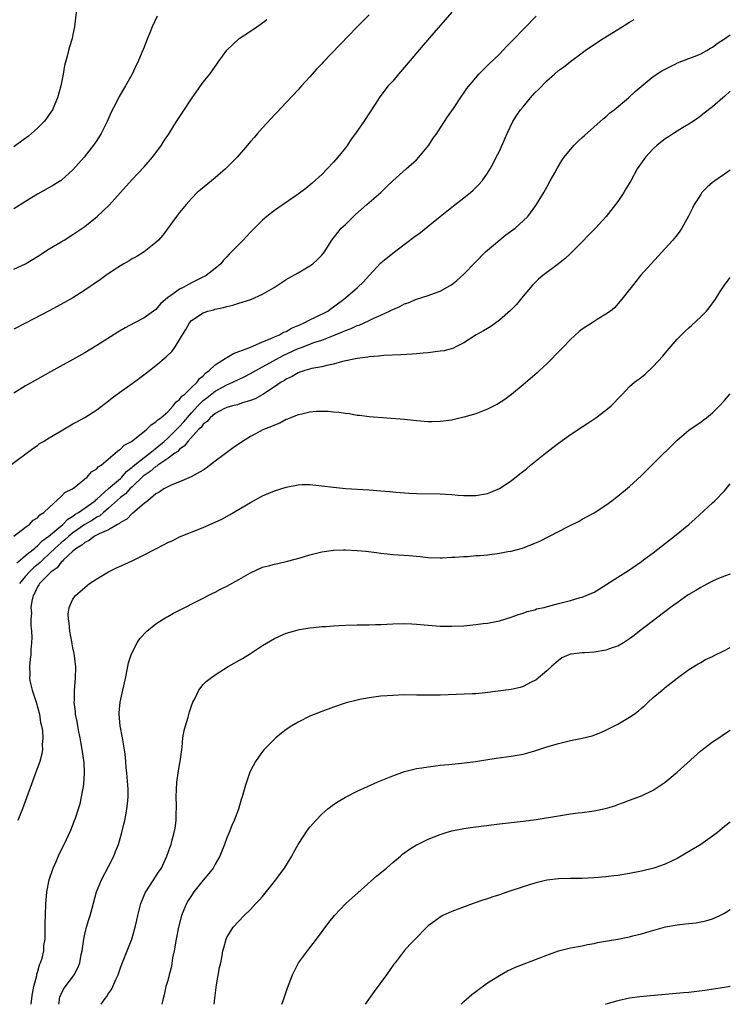
# Model space of a CAD drawing. Units: inches. Extents: x 2607000 to 2610000, y 1485000 to 1488000.
# Drawn here: x 2609880 to 2610000, y 1485000 to 1485166 of the extents above; entities that cross this region are included whole.
import ezdxf

# ---------------------------------------------------------------- set-up
doc = ezdxf.new("R2010")
doc.units = ezdxf.units.IN
doc.header["$MEASUREMENT"] = 0
doc.layers.add('LD26071485_10ft', color=63, linetype='Continuous')

msp = doc.modelspace()

# ---------------------------------------------------------------- linework, layer by layer
at = {"layer": 'LD26071485_10ft'}
for points, elevation in [([(2609889.69, 1485169), (2609889.27, 1485165), (2609889, 1485163.7), (2609888.84, 1485163), (2609888.39, 1485161.61), (2609888.24, 1485161), (2609888.03, 1485160.03), (2609887.56, 1485158.44), (2609887.32, 1485157), (2609886.93, 1485155), (2609886.4, 1485153), (2609885.92, 1485151.92), (2609885.53, 1485151), (2609885, 1485150.19), (2609884.51, 1485149.49), (2609884.11, 1485149), (2609883, 1485147.87), (2609881.47, 1485146.53), (2609880.33, 1485145.67), (2609879, 1485144.75)], 9800), ([(2609878.47, 1485091), (2609882.2, 1485093.8), (2609883, 1485094.34), (2609883.37, 1485094.63), (2609884, 1485095), (2609885, 1485095.64), (2609887, 1485096.82), (2609889, 1485097.95), (2609889.66, 1485098.34), (2609891, 1485099.04), (2609893, 1485100.35), (2609895, 1485101.87), (2609895.62, 1485102.38), (2609896.45, 1485103), (2609899, 1485104.78), (2609900.28, 1485105.72), (2609901.43, 1485106.57), (2609903, 1485107.81), (2609904.73, 1485109.27), (2609905.74, 1485110.26), (2609906.26, 1485111), (2609907, 1485112.18), (2609907.49, 1485113), (2609908.08, 1485113.92), (2609908.65, 1485115), (2609909, 1485115.4), (2609911, 1485116.71), (2609911.76, 1485117), (2609912.76, 1485117.24), (2609913, 1485117.34), (2609914.39, 1485117.61), (2609915, 1485117.8), (2609915.99, 1485118.01), (2609917, 1485118.32), (2609919.01, 1485118.99), (2609921, 1485119.85), (2609922.99, 1485121), (2609925, 1485122.33), (2609925.41, 1485122.59), (2609927, 1485123.48), (2609929, 1485124.63), (2609929.51, 1485125), (2609930.3, 1485125.71), (2609931, 1485126.43), (2609931.26, 1485126.74), (2609931.47, 1485127), (2609932.73, 1485129), (2609933.72, 1485130.28), (2609934.3, 1485131), (2609935, 1485131.64), (2609936.35, 1485133), (2609936.69, 1485133.31), (2609938.62, 1485135), (2609939, 1485135.36), (2609940.96, 1485137), (2609941.98, 1485138.02), (2609943, 1485139), (2609945.29, 1485141), (2609947, 1485142.55), (2609947.42, 1485143), (2609949.07, 1485145), (2609949.83, 1485146.17), (2609950.42, 1485147), (2609951, 1485147.89), (2609951.75, 1485149), (2609952.22, 1485149.78), (2609953.23, 1485151.23), (2609954.66, 1485153.34), (2609955, 1485153.81), (2609955.47, 1485154.53), (2609957, 1485156.38), (2609957.53, 1485157), (2609959, 1485158.47), (2609959.25, 1485158.75), (2609961, 1485160.37), (2609962.27, 1485161.73), (2609963, 1485162.45), (2609963.26, 1485162.74), (2609967.22, 1485166.78)], 9850), ([(2609953, 1485167.46), (2609951.84, 1485166.16), (2609949.96, 1485163.96), (2609948.13, 1485161.87), (2609945, 1485158.17), (2609943.97, 1485157), (2609943, 1485155.84), (2609942.23, 1485155), (2609941.68, 1485154.32), (2609940.68, 1485153), (2609940.13, 1485152.13), (2609938.09, 1485149), (2609936.71, 1485147), (2609935.97, 1485146.03), (2609935.33, 1485145), (2609935, 1485144.57), (2609933.75, 1485143), (2609933, 1485142.13), (2609931, 1485140.06), (2609929.39, 1485138.6), (2609928.3, 1485137.7), (2609927, 1485136.73), (2609923, 1485133.99), (2609921.74, 1485133), (2609921, 1485132.37), (2609919, 1485130.34), (2609917.73, 1485129), (2609915.38, 1485126.62), (2609915, 1485126.19), (2609914.42, 1485125.58), (2609913.94, 1485125), (2609913, 1485124.21), (2609911.5, 1485123), (2609909.81, 1485122.19), (2609909, 1485121.76), (2609908.48, 1485121.52), (2609907.62, 1485121), (2609907, 1485120.71), (2609905.86, 1485119.86), (2609905, 1485119.29), (2609903.77, 1485118.23), (2609903, 1485117.29), (2609902.61, 1485117), (2609901, 1485115.87), (2609899.4, 1485115), (2609897.83, 1485114.17), (2609896.55, 1485113.45), (2609893, 1485111.18), (2609891, 1485109.98), (2609889, 1485108.85), (2609885.22, 1485106.78), (2609883, 1485105.54), (2609881, 1485104.37), (2609879, 1485103.16)], 9840), ([(2609939.01, 1485167), (2609936.99, 1485165.01), (2609931.24, 1485159), (2609931, 1485158.72), (2609930.14, 1485157.86), (2609929.39, 1485157), (2609929, 1485156.53), (2609927.58, 1485155), (2609927, 1485154.34), (2609925, 1485152.23), (2609923.45, 1485150.55), (2609923, 1485150.12), (2609922.48, 1485149.52), (2609921, 1485147.94), (2609920.18, 1485147), (2609919.64, 1485146.36), (2609919, 1485145.64), (2609918.46, 1485145), (2609916.7, 1485143), (2609914.74, 1485141), (2609913, 1485139.48), (2609910.52, 1485137.48), (2609909.99, 1485137), (2609909, 1485136.03), (2609908.11, 1485135), (2609907, 1485133.66), (2609906.5, 1485133), (2609904.18, 1485129.82), (2609903.44, 1485129), (2609903, 1485128.56), (2609901, 1485126.99), (2609899.77, 1485126.23), (2609899, 1485125.83), (2609898.49, 1485125.51), (2609897.57, 1485125), (2609897, 1485124.66), (2609895.96, 1485123.96), (2609894.57, 1485123), (2609893.67, 1485122.33), (2609891, 1485120.52), (2609889, 1485119.26), (2609887.57, 1485118.43), (2609884.96, 1485117.04), (2609881, 1485114.96), (2609879, 1485113.93)], 9830), ([(2609903.24, 1485166.76), (2609902.37, 1485165), (2609901.99, 1485163.99), (2609901.4, 1485162.6), (2609901, 1485161.53), (2609900.65, 1485160.65), (2609899.93, 1485159), (2609899.62, 1485158.38), (2609899, 1485157), (2609897.88, 1485155), (2609897.53, 1485154.47), (2609896.78, 1485153.22), (2609896.39, 1485152.39), (2609895.44, 1485150.56), (2609894.77, 1485149), (2609893.76, 1485147), (2609893, 1485145.81), (2609892.45, 1485145), (2609890.89, 1485143), (2609889, 1485140.84), (2609887, 1485139.07), (2609886.9, 1485139), (2609885.73, 1485138.27), (2609883, 1485136.74), (2609881, 1485135.53), (2609879, 1485134.29)], 9810), ([(2609879, 1485124.06), (2609881, 1485125), (2609883, 1485126.23), (2609885, 1485127.51), (2609887, 1485128.72), (2609887.5, 1485129), (2609889, 1485129.92), (2609891, 1485131.28), (2609893.08, 1485133), (2609895.1, 1485134.9), (2609897.04, 1485137), (2609899, 1485139.2), (2609901, 1485141.33), (2609902.43, 1485143), (2609903, 1485143.74), (2609903.92, 1485145), (2609904.33, 1485145.67), (2609905.23, 1485147), (2609906.49, 1485149), (2609907.47, 1485150.53), (2609909.12, 1485153), (2609909.9, 1485154.1), (2609911, 1485155.63), (2609912.08, 1485157), (2609913, 1485158.3), (2609913.31, 1485158.69), (2609913.51, 1485159), (2609915, 1485161.05), (2609915.98, 1485162.02), (2609917.07, 1485163), (2609919, 1485164.27), (2609920.07, 1485165), (2609920.61, 1485165.39), (2609921.75, 1485166.25)], 9820), ([(2609879, 1485079.03), (2609881, 1485080.54), (2609881.66, 1485081), (2609882.3, 1485081.7), (2609883, 1485082.09), (2609883.41, 1485082.59), (2609884.08, 1485083), (2609885, 1485083.88), (2609887, 1485085.7), (2609887.63, 1485086.37), (2609888.89, 1485087), (2609889.35, 1485087.35), (2609891, 1485088.68), (2609891.37, 1485089), (2609892.13, 1485089.87), (2609893, 1485090.4), (2609893.27, 1485090.73), (2609893.74, 1485091), (2609896.1, 1485093), (2609896.57, 1485093.43), (2609897, 1485093.71), (2609897.63, 1485094.37), (2609898.86, 1485095), (2609899.39, 1485095.39), (2609901.42, 1485097), (2609902.18, 1485097.82), (2609903, 1485098.3), (2609903.32, 1485098.68), (2609903.82, 1485099), (2609905, 1485100.03), (2609905.92, 1485101), (2609906.37, 1485101.63), (2609907, 1485102.06), (2609907.38, 1485102.62), (2609907.89, 1485103), (2609909, 1485104.09), (2609909.97, 1485105), (2609910.38, 1485105.62), (2609911, 1485106.09), (2609911.41, 1485106.59), (2609912.02, 1485107), (2609913, 1485107.94), (2609914.69, 1485109), (2609914.86, 1485109.14), (2609915, 1485109.19), (2609916.13, 1485109.87), (2609917, 1485110.16), (2609918.86, 1485110.86), (2609921, 1485111.82), (2609922.31, 1485112.31), (2609923, 1485112.64), (2609923.85, 1485113), (2609924.56, 1485113.44), (2609925, 1485113.58), (2609925.88, 1485114.12), (2609927, 1485114.55), (2609927.29, 1485114.71), (2609928.04, 1485115), (2609929, 1485115.54), (2609929.97, 1485115.97), (2609932.03, 1485117), (2609932.58, 1485117.42), (2609933, 1485117.7), (2609934.72, 1485119), (2609935, 1485119.26), (2609937.03, 1485121), (2609938.03, 1485121.97), (2609939.04, 1485123), (2609941, 1485125.13), (2609943, 1485126.81), (2609946.54, 1485129.46), (2609947.7, 1485130.3), (2609949, 1485131.34), (2609951, 1485133), (2609953.24, 1485134.76), (2609955, 1485136.1), (2609956.14, 1485137), (2609956.59, 1485137.41), (2609957.58, 1485138.42), (2609958.09, 1485139), (2609959, 1485140.28), (2609959.42, 1485141), (2609959.99, 1485142.01), (2609960.48, 1485143), (2609961, 1485144), (2609961.93, 1485146.07), (2609962.31, 1485147), (2609963.3, 1485149), (2609963.95, 1485150.05), (2609964.59, 1485151), (2609965, 1485151.51), (2609966.27, 1485153), (2609967, 1485153.84), (2609967.59, 1485154.41), (2609969, 1485155.88), (2609970.33, 1485157), (2609971, 1485157.59), (2609971.82, 1485158.18), (2609973, 1485159.11), (2609975, 1485160.62), (2609975.47, 1485161), (2609976.37, 1485161.63), (2609977, 1485162), (2609977.59, 1485162.41), (2609978.52, 1485163), (2609981, 1485164.56), (2609983, 1485165.77), (2609983.79, 1485166.21)], 9860), ([(2609879.49, 1485074.51), (2609880.13, 1485075), (2609881, 1485075.75), (2609882.53, 1485077), (2609882.76, 1485077.24), (2609883, 1485077.38), (2609883.78, 1485078.22), (2609884.93, 1485079), (2609887.3, 1485081), (2609888.11, 1485081.89), (2609889, 1485082.41), (2609889.33, 1485082.67), (2609889.91, 1485083), (2609892.73, 1485085), (2609892.86, 1485085.14), (2609893, 1485085.24), (2609895, 1485087.05), (2609897, 1485088.77), (2609897.25, 1485089), (2609898.06, 1485089.94), (2609899, 1485090.65), (2609899.18, 1485090.82), (2609901, 1485092.3), (2609901.96, 1485093), (2609904.39, 1485095), (2609905, 1485095.55), (2609906.5, 1485097), (2609906.73, 1485097.27), (2609907, 1485097.51), (2609907.7, 1485098.3), (2609909, 1485099.81), (2609910.09, 1485101), (2609911, 1485101.9), (2609911.62, 1485102.38), (2609913, 1485103.47), (2609915, 1485104.57), (2609916, 1485105), (2609918.01, 1485105.99), (2609919, 1485106.5), (2609919.86, 1485107), (2609921, 1485107.59), (2609924.48, 1485109.52), (2609927, 1485110.68), (2609927.25, 1485110.75), (2609927.85, 1485111), (2609929.69, 1485111.69), (2609931, 1485112.11), (2609933, 1485112.89), (2609934.51, 1485113.49), (2609935, 1485113.73), (2609935.95, 1485114.05), (2609937, 1485114.56), (2609937.35, 1485114.65), (2609939, 1485115.41), (2609939.8, 1485115.8), (2609941, 1485116.31), (2609942.45, 1485117), (2609943, 1485117.3), (2609944.2, 1485117.8), (2609945, 1485118.24), (2609945.6, 1485118.4), (2609947.01, 1485119.01), (2609949, 1485119.62), (2609950.04, 1485120.04), (2609951, 1485120.35), (2609952.7, 1485121.3), (2609953, 1485121.52), (2609953.84, 1485122.16), (2609955, 1485123.23), (2609956.84, 1485125.16), (2609958.68, 1485127), (2609959, 1485127.28), (2609962.12, 1485129.88), (2609963.65, 1485131), (2609965, 1485132.22), (2609965.81, 1485133), (2609967.17, 1485134.83), (2609967.28, 1485135), (2609968.49, 1485137), (2609969, 1485137.95), (2609969.6, 1485139), (2609970.35, 1485140.35), (2609970.79, 1485141.21), (2609971.55, 1485142.45), (2609971.97, 1485143), (2609973, 1485144.28), (2609973.64, 1485145), (2609974.3, 1485145.7), (2609975, 1485146.29), (2609975.35, 1485146.65), (2609978.04, 1485149), (2609978.55, 1485149.45), (2609979, 1485149.82), (2609979.61, 1485150.39), (2609980.39, 1485151), (2609982.78, 1485153), (2609983.95, 1485154.05), (2609987, 1485156.58), (2609988.44, 1485157.56), (2609989, 1485157.86), (2609990.68, 1485158.68), (2609991.09, 1485158.91), (2609993, 1485159.66), (2609994.05, 1485160.05), (2609995, 1485160.45), (2609996.06, 1485161), (2609996.64, 1485161.36), (2609997, 1485161.54), (2609997.8, 1485162.2), (2609999, 1485162.94), (2610000, 1485163.64)], 9870), ([(2610000, 1485154.13), (2609999, 1485153.24), (2609998.71, 1485153), (2609997, 1485151.5), (2609995.61, 1485150.39), (2609994.47, 1485149.53), (2609993, 1485148.55), (2609991.93, 1485147.93), (2609991, 1485147.37), (2609990.42, 1485147), (2609989.57, 1485146.43), (2609989, 1485146.08), (2609987.62, 1485145), (2609987, 1485144.41), (2609985.67, 1485143), (2609984.29, 1485141), (2609983.18, 1485139), (2609982.37, 1485137.62), (2609982, 1485137), (2609981, 1485135.53), (2609980.62, 1485135), (2609979.04, 1485133), (2609977.25, 1485131), (2609976.13, 1485129.87), (2609975, 1485128.71), (2609973, 1485126.74), (2609972.1, 1485125.9), (2609971, 1485125.01), (2609968.36, 1485123), (2609967.62, 1485122.38), (2609967, 1485121.78), (2609966.62, 1485121.38), (2609965, 1485119.5), (2609963.9, 1485118.1), (2609963, 1485117.23), (2609962.89, 1485117.11), (2609961, 1485115.45), (2609959.58, 1485114.42), (2609959, 1485114.09), (2609958.33, 1485113.67), (2609957.07, 1485113), (2609955, 1485111.66), (2609953.65, 1485111), (2609953.23, 1485110.77), (2609951.68, 1485110.32), (2609951, 1485110.22), (2609950.15, 1485110.15), (2609949, 1485109.98), (2609948.12, 1485109.88), (2609947, 1485109.81), (2609946.26, 1485109.74), (2609944.37, 1485109.63), (2609941.51, 1485109.51), (2609941, 1485109.47), (2609940.59, 1485109.41), (2609939, 1485109.29), (2609938.77, 1485109.23), (2609937, 1485109.02), (2609934.5, 1485108.5), (2609933, 1485108.05), (2609931.85, 1485107.85), (2609931, 1485107.6), (2609929.33, 1485107.33), (2609928.14, 1485107), (2609927.31, 1485106.69), (2609927, 1485106.61), (2609926.02, 1485105.98), (2609925, 1485105.52), (2609924.7, 1485105.3), (2609924.18, 1485105), (2609923, 1485104.2), (2609921.06, 1485102.94), (2609919.78, 1485102.22), (2609919, 1485101.9), (2609917.44, 1485101.44), (2609916.8, 1485101.2), (2609915.91, 1485101), (2609915, 1485100.73), (2609914.49, 1485100.49), (2609913, 1485099.71), (2609912.16, 1485099), (2609911.64, 1485098.36), (2609911, 1485097.91), (2609910.62, 1485097.38), (2609910.21, 1485097), (2609908.37, 1485095), (2609907.8, 1485094.2), (2609907, 1485093.68), (2609906.68, 1485093.32), (2609906.2, 1485093), (2609905, 1485092.12), (2609903.35, 1485091), (2609903.16, 1485090.84), (2609903, 1485090.77), (2609902.05, 1485089.95), (2609901, 1485089.25), (2609900.86, 1485089.14), (2609899, 1485087.34), (2609898.62, 1485087), (2609897.85, 1485086.15), (2609897, 1485085.52), (2609895, 1485083.72), (2609894.13, 1485083), (2609893.53, 1485082.47), (2609893, 1485082.22), (2609892.27, 1485081.73), (2609890.99, 1485081.01), (2609889, 1485079.58), (2609888.3, 1485079), (2609887.63, 1485078.37), (2609887, 1485077.9), (2609885.98, 1485077), (2609885, 1485076.04), (2609883.88, 1485075), (2609883.45, 1485074.55), (2609882.34, 1485073.66), (2609881.67, 1485073), (2609881, 1485072.27), (2609879.94, 1485071)], 9880), ([(2610000, 1485140.82), (2609999, 1485140.12), (2609997.41, 1485139), (2609997, 1485138.69), (2609996.08, 1485137.92), (2609995.21, 1485137), (2609995, 1485136.71), (2609993.89, 1485135), (2609993.63, 1485134.37), (2609992.96, 1485133.04), (2609991.8, 1485131), (2609991.48, 1485130.52), (2609991, 1485129.9), (2609990.27, 1485129), (2609989, 1485127.57), (2609986.64, 1485125), (2609984.86, 1485123), (2609983.25, 1485121), (2609983, 1485120.64), (2609981.69, 1485119), (2609980.42, 1485117.58), (2609979.74, 1485117), (2609979, 1485116.46), (2609977.68, 1485115.68), (2609977, 1485115.25), (2609976.65, 1485115), (2609975, 1485113.98), (2609974.46, 1485113.54), (2609973, 1485112.22), (2609971.81, 1485111), (2609971.43, 1485110.57), (2609969, 1485108.12), (2609967.78, 1485107), (2609967.39, 1485106.61), (2609965, 1485104.54), (2609963.06, 1485102.94), (2609961.94, 1485102.06), (2609960.7, 1485101.3), (2609959, 1485100.44), (2609957, 1485099.69), (2609955, 1485099.09), (2609953, 1485098.6), (2609951, 1485098.35), (2609949.66, 1485098.34), (2609949, 1485098.33), (2609947, 1485098.49), (2609945, 1485098.7), (2609939, 1485099.18), (2609937.38, 1485099.38), (2609937, 1485099.41), (2609935.64, 1485099.64), (2609935, 1485099.7), (2609933.9, 1485099.9), (2609933, 1485099.97), (2609932.07, 1485100.07), (2609931, 1485100.08), (2609930.04, 1485100.04), (2609929, 1485099.94), (2609927.63, 1485099.63), (2609927, 1485099.47), (2609925.73, 1485099), (2609925.23, 1485098.77), (2609925, 1485098.7), (2609923.92, 1485098.08), (2609923, 1485097.78), (2609922.5, 1485097.5), (2609921.17, 1485097), (2609919, 1485095.85), (2609917.62, 1485095), (2609916.07, 1485093.93), (2609913, 1485091.66), (2609911.5, 1485090.5), (2609911, 1485090.18), (2609908.98, 1485089.02), (2609907, 1485088.18), (2609905.68, 1485087.68), (2609905, 1485087.36), (2609904.35, 1485087), (2609903.57, 1485086.43), (2609903, 1485086.14), (2609901.62, 1485085), (2609901, 1485084.53), (2609899.09, 1485082.91), (2609899, 1485082.87), (2609898.09, 1485081.91), (2609897, 1485081.32), (2609896.84, 1485081.16), (2609896.53, 1485081), (2609895, 1485080.09), (2609893.42, 1485079.42), (2609892.65, 1485079), (2609891.74, 1485078.26), (2609891, 1485077.96), (2609890.52, 1485077.48), (2609889.66, 1485077), (2609889, 1485076.46), (2609887.38, 1485075), (2609887.22, 1485074.78), (2609887, 1485074.64), (2609886.31, 1485073.69), (2609885.34, 1485073), (2609883.33, 1485071), (2609883.22, 1485070.78), (2609883, 1485070.45), (2609882.55, 1485069.45), (2609882.27, 1485069), (2609882.03, 1485068.03), (2609881.9, 1485067), (2609881.97, 1485066.03), (2609881.88, 1485065), (2609881.86, 1485063.86), (2609881.98, 1485063), (2609882.07, 1485061.93), (2609882.01, 1485061), (2609881.89, 1485059.89), (2609881.86, 1485059), (2609881.76, 1485058.24), (2609881.63, 1485057), (2609881.7, 1485055.7), (2609881.67, 1485055), (2609881.83, 1485054.17), (2609882.11, 1485053), (2609882.76, 1485051), (2609883.32, 1485049), (2609883.54, 1485047.54), (2609883.69, 1485047), (2609883.84, 1485046.16), (2609883.92, 1485045), (2609883.82, 1485043.82), (2609883.85, 1485043), (2609883.72, 1485042.28), (2609883.38, 1485041), (2609882.68, 1485039), (2609880.47, 1485033), (2609879.66, 1485031)], 9890), ([(2609881.94, 1485000), (2609882.06, 1485001), (2609882.19, 1485001.81), (2609882.4, 1485003), (2609882.87, 1485004.87), (2609882.9, 1485005.1), (2609883, 1485005.39), (2609883.35, 1485006.65), (2609883.51, 1485007), (2609883.77, 1485007.77), (2609884.05, 1485009), (2609884.1, 1485009.9), (2609884.29, 1485011), (2609884.32, 1485012.32), (2609884.31, 1485013.69), (2609884.33, 1485015), (2609884.42, 1485017), (2609884.46, 1485017.54), (2609884.61, 1485019), (2609884.98, 1485021), (2609885.66, 1485023), (2609886.2, 1485024.2), (2609886.68, 1485025.32), (2609887.5, 1485027), (2609888.63, 1485029.37), (2609889.28, 1485031), (2609889.4, 1485031.4), (2609889.94, 1485033), (2609890.19, 1485033.81), (2609890.46, 1485035), (2609890.76, 1485036.76), (2609890.85, 1485037.15), (2609890.96, 1485039), (2609890.86, 1485040.86), (2609890.85, 1485041.15), (2609890.57, 1485043), (2609890.31, 1485044.31), (2609890.2, 1485045), (2609889.99, 1485046.01), (2609889.81, 1485047), (2609889.72, 1485047.72), (2609889.45, 1485049), (2609889.43, 1485049.43), (2609889.21, 1485051), (2609889.23, 1485051.23), (2609889.24, 1485053), (2609889.43, 1485055), (2609889.46, 1485057), (2609889.25, 1485058.75), (2609889.21, 1485059.21), (2609889, 1485060.16), (2609888.8, 1485061.2), (2609888.49, 1485063), (2609888.38, 1485064.38), (2609888.23, 1485065), (2609888.17, 1485065.83), (2609888.34, 1485067), (2609889, 1485068.4), (2609889.4, 1485069), (2609891, 1485070.38), (2609891.8, 1485071), (2609893, 1485071.81), (2609895.01, 1485073), (2609896.35, 1485073.65), (2609897.73, 1485074.27), (2609899.09, 1485074.91), (2609901, 1485075.85), (2609902.85, 1485076.85), (2609904.41, 1485077.59), (2609905, 1485077.94), (2609905.75, 1485078.25), (2609907, 1485078.91), (2609911, 1485080.48), (2609912.12, 1485081), (2609913, 1485081.36), (2609914.11, 1485081.89), (2609915.41, 1485082.59), (2609919, 1485084.7), (2609921, 1485085.8), (2609923, 1485086.67), (2609925, 1485087.29), (2609927, 1485087.67), (2609927.71, 1485087.71), (2609929, 1485087.74), (2609931, 1485087.54), (2609933, 1485087.27), (2609935, 1485087.08), (2609939, 1485086.85), (2609941, 1485086.69), (2609942.53, 1485086.53), (2609943.53, 1485086.47), (2609945, 1485086.32), (2609945.69, 1485086.3), (2609947, 1485086.22), (2609951, 1485086.16), (2609951.91, 1485086.09), (2609953, 1485086.06), (2609954.05, 1485085.95), (2609955, 1485085.89), (2609956.13, 1485085.87), (2609957, 1485085.87), (2609959, 1485086.22), (2609959.56, 1485086.44), (2609961, 1485087.06), (2609963, 1485088.37), (2609964.48, 1485089.52), (2609965.59, 1485090.41), (2609966.27, 1485091), (2609968.78, 1485093), (2609970.04, 1485093.96), (2609971, 1485094.73), (2609973, 1485096.15), (2609975, 1485097.48), (2609975.93, 1485098.07), (2609977.29, 1485099), (2609979, 1485100.28), (2609979.89, 1485101), (2609980.44, 1485101.56), (2609981, 1485102.18), (2609981.77, 1485103), (2609983, 1485104.28), (2609983.81, 1485105), (2609985, 1485105.87), (2609985.62, 1485106.38), (2609987, 1485107.65), (2609988.6, 1485109.4), (2609989, 1485109.92), (2609991, 1485112.27), (2609991.75, 1485113), (2609992.4, 1485113.6), (2609993, 1485114.19), (2609993.45, 1485114.55), (2609995, 1485116.02), (2609995.95, 1485117), (2609996.45, 1485117.55), (2609997.51, 1485119), (2609998.3, 1485120.3), (2609999, 1485121.39), (2610000, 1485122.68)], 9900), ([(2609886.59, 1485000), (2609886.71, 1485000.71), (2609886.73, 1485001), (2609886.79, 1485001.21), (2609887, 1485001.71), (2609887.42, 1485002.58), (2609889.22, 1485005), (2609889.83, 1485006.17), (2609890.13, 1485007), (2609890.38, 1485008.38), (2609890.53, 1485009), (2609890.83, 1485011), (2609891, 1485011.82), (2609891.3, 1485013), (2609891.68, 1485014.32), (2609891.91, 1485015), (2609892.25, 1485016.25), (2609892.97, 1485019), (2609893.79, 1485021), (2609895, 1485023.27), (2609895.87, 1485025), (2609896.2, 1485025.8), (2609896.67, 1485027), (2609897.27, 1485029), (2609897.6, 1485030.4), (2609897.75, 1485031), (2609897.94, 1485031.94), (2609898.12, 1485033), (2609898.18, 1485033.82), (2609898.31, 1485035), (2609898.31, 1485036.31), (2609898.28, 1485037), (2609898.12, 1485039), (2609897.99, 1485039.99), (2609897.91, 1485041), (2609897.79, 1485042.21), (2609897.6, 1485043.6), (2609897.37, 1485045), (2609896.98, 1485047), (2609896.79, 1485049), (2609896.8, 1485049.2), (2609896.98, 1485051), (2609897.43, 1485053), (2609897.85, 1485055), (2609898.24, 1485057), (2609898.39, 1485057.61), (2609898.83, 1485059), (2609899, 1485059.39), (2609899.84, 1485061), (2609900.28, 1485061.72), (2609901.48, 1485063), (2609903, 1485064.21), (2609904.21, 1485065), (2609904.7, 1485065.3), (2609905, 1485065.44), (2609905.99, 1485066.01), (2609907, 1485066.5), (2609907.33, 1485066.67), (2609910.08, 1485068.08), (2609912.6, 1485069.4), (2609913, 1485069.58), (2609913.92, 1485070.08), (2609915, 1485070.6), (2609917, 1485071.72), (2609919, 1485072.85), (2609921, 1485073.77), (2609921.99, 1485074.01), (2609923, 1485074.3), (2609923.59, 1485074.41), (2609925.22, 1485074.78), (2609927.36, 1485075.36), (2609929, 1485075.85), (2609930.13, 1485076.13), (2609931, 1485076.36), (2609932.59, 1485076.59), (2609933, 1485076.67), (2609934.7, 1485076.7), (2609935, 1485076.72), (2609937, 1485076.61), (2609938.47, 1485076.47), (2609940.26, 1485076.26), (2609941, 1485076.13), (2609942.04, 1485076.04), (2609943, 1485075.93), (2609945.77, 1485075.77), (2609947.61, 1485075.61), (2609949, 1485075.44), (2609951, 1485075.35), (2609951.35, 1485075.35), (2609953, 1485075.45), (2609953.46, 1485075.46), (2609955, 1485075.61), (2609955.61, 1485075.61), (2609957, 1485075.73), (2609957.77, 1485075.77), (2609959, 1485075.89), (2609961, 1485076.15), (2609962.42, 1485076.42), (2609963, 1485076.51), (2609964.92, 1485077), (2609967, 1485077.82), (2609967.82, 1485078.18), (2609972.71, 1485080.71), (2609974.45, 1485081.55), (2609975, 1485081.86), (2609977, 1485082.93), (2609979, 1485084.26), (2609979.99, 1485085), (2609980.55, 1485085.45), (2609981, 1485085.76), (2609983, 1485087.41), (2609985, 1485089.27), (2609987, 1485091.25), (2609991, 1485095.24), (2609993, 1485096.89), (2609994.24, 1485097.76), (2609995, 1485098.26), (2609995.43, 1485098.57), (2609995.98, 1485099), (2609997, 1485099.86), (2609998.16, 1485101), (2609999, 1485101.89), (2610000, 1485103.04)], 9910), ([(2609893.75, 1485000), (2609894.45, 1485001), (2609894.7, 1485001.3), (2609895, 1485001.81), (2609895.51, 1485002.49), (2609895.75, 1485003), (2609896.28, 1485004.28), (2609896.62, 1485005), (2609897, 1485006.13), (2609897.24, 1485006.76), (2609898.39, 1485009.61), (2609898.94, 1485011), (2609899.52, 1485013), (2609899.8, 1485014.2), (2609899.97, 1485015), (2609900.47, 1485017), (2609900.61, 1485017.39), (2609901.2, 1485018.8), (2609901.31, 1485019), (2609901.94, 1485019.94), (2609903.55, 1485022.45), (2609903.92, 1485023), (2609904.87, 1485025), (2609905.43, 1485026.57), (2609905.57, 1485027), (2609905.76, 1485027.76), (2609906.11, 1485029), (2609906.26, 1485029.74), (2609906.42, 1485031), (2609906.45, 1485032.45), (2609906.49, 1485033), (2609906.49, 1485033.51), (2609906.44, 1485035), (2609906.52, 1485037.48), (2609906.74, 1485039), (2609907, 1485040.49), (2609907.1, 1485041), (2609907.41, 1485043.41), (2609907.57, 1485045), (2609907.78, 1485046.22), (2609907.98, 1485047), (2609908.44, 1485048.44), (2609908.65, 1485049.35), (2609909, 1485050.37), (2609909.24, 1485051), (2609909.55, 1485051.55), (2609910.24, 1485053), (2609911, 1485054), (2609911.5, 1485054.5), (2609912.15, 1485055), (2609913, 1485055.61), (2609915.22, 1485057), (2609917.62, 1485058.38), (2609919, 1485059.24), (2609921, 1485060.54), (2609923, 1485061.72), (2609923.87, 1485062.13), (2609925, 1485062.62), (2609926.24, 1485063), (2609927, 1485063.21), (2609927.24, 1485063.24), (2609929, 1485063.56), (2609929.59, 1485063.59), (2609931, 1485063.75), (2609931.78, 1485063.78), (2609933, 1485063.9), (2609933.92, 1485063.92), (2609935, 1485064.01), (2609937, 1485064.05), (2609939, 1485064.04), (2609940.08, 1485064.08), (2609941, 1485064.09), (2609943, 1485064.22), (2609945, 1485064.29), (2609946.21, 1485064.21), (2609947, 1485064.19), (2609949, 1485063.99), (2609951, 1485063.83), (2609953, 1485063.8), (2609955, 1485063.91), (2609957, 1485064.09), (2609958.25, 1485064.25), (2609959, 1485064.33), (2609961, 1485064.74), (2609963, 1485065.34), (2609964.22, 1485065.78), (2609965, 1485066.01), (2609965.7, 1485066.3), (2609967, 1485066.61), (2609967.27, 1485066.73), (2609968.54, 1485067), (2609969.15, 1485067.15), (2609971, 1485067.65), (2609973, 1485068.17), (2609974.65, 1485068.65), (2609975, 1485068.72), (2609976.61, 1485069.39), (2609977, 1485069.58), (2609977.9, 1485070.1), (2609981, 1485072.1), (2609982.78, 1485073.22), (2609985, 1485074.73), (2609985.36, 1485075), (2609987, 1485076.22), (2609988.57, 1485077.43), (2609990.57, 1485079), (2609993, 1485081), (2609994.05, 1485081.95), (2609997, 1485084.64), (2609997.38, 1485085), (2609999, 1485086.67), (2609999.3, 1485087), (2610000, 1485087.84)], 9920), ([(2610000, 1485072.61), (2609999, 1485072.24), (2609997.74, 1485071.74), (2609997, 1485071.4), (2609995.43, 1485070.57), (2609995, 1485070.36), (2609994.15, 1485069.85), (2609992.91, 1485069.09), (2609991, 1485067.77), (2609989.91, 1485067), (2609984.65, 1485063), (2609983.75, 1485062.25), (2609983, 1485061.7), (2609981.94, 1485061), (2609981, 1485060.46), (2609980.24, 1485060.24), (2609979, 1485059.77), (2609977, 1485059.46), (2609975.35, 1485059.35), (2609975, 1485059.35), (2609973.11, 1485059.11), (2609973, 1485059.11), (2609972.72, 1485059), (2609971.54, 1485058.46), (2609971, 1485058.05), (2609969.78, 1485057), (2609969, 1485056.27), (2609967.22, 1485054.78), (2609967, 1485054.65), (2609966.35, 1485054.35), (2609965, 1485053.63), (2609964.53, 1485053.47), (2609963, 1485053.12), (2609958.58, 1485052.58), (2609957, 1485052.43), (2609956.38, 1485052.38), (2609951, 1485052.19), (2609950.17, 1485052.17), (2609948.17, 1485052.17), (2609947, 1485052.2), (2609945, 1485052.21), (2609943, 1485052.15), (2609942.06, 1485052.06), (2609941, 1485052), (2609939.83, 1485051.83), (2609939, 1485051.75), (2609937.43, 1485051.43), (2609937, 1485051.36), (2609935.13, 1485050.87), (2609933, 1485050.16), (2609931, 1485049.44), (2609929, 1485048.62), (2609927, 1485047.62), (2609925.95, 1485047), (2609925, 1485046.36), (2609924.22, 1485045.78), (2609923.27, 1485045), (2609923, 1485044.76), (2609921.26, 1485043), (2609921, 1485042.68), (2609920.3, 1485041.7), (2609919.84, 1485041), (2609919, 1485039.43), (2609918.81, 1485039), (2609918.13, 1485037), (2609917.57, 1485035), (2609917.41, 1485034.59), (2609916.94, 1485032.94), (2609916.22, 1485031), (2609915.83, 1485030.17), (2609915.39, 1485029), (2609915, 1485028.08), (2609914.61, 1485027), (2609914.14, 1485025.86), (2609913.81, 1485025), (2609913, 1485023.63), (2609912.66, 1485023), (2609911.94, 1485022.06), (2609911, 1485020.96), (2609909.43, 1485019), (2609909, 1485018.37), (2609908.46, 1485017.54), (2609908.14, 1485017), (2609907.33, 1485015), (2609906.8, 1485013), (2609906.42, 1485011), (2609906.08, 1485009), (2609905.83, 1485007.83), (2609905.61, 1485006.39), (2609905.23, 1485005), (2609905, 1485004.03), (2609904.7, 1485003), (2609904.4, 1485001.6), (2609904.21, 1485001), (2609904.02, 1485000)], 9930), ([(2609912.82, 1485000), (2609912.94, 1485001.06), (2609913.17, 1485002.83), (2609913.26, 1485003.26), (2609913.76, 1485006.24), (2609913.94, 1485007), (2609914.19, 1485008.19), (2609914.33, 1485009), (2609914.45, 1485009.55), (2609914.88, 1485011), (2609915, 1485011.27), (2609916.07, 1485013), (2609917.92, 1485015), (2609919, 1485016), (2609919.9, 1485017), (2609920.45, 1485017.55), (2609921, 1485018.17), (2609923.27, 1485021), (2609923.99, 1485022.01), (2609924.74, 1485023), (2609925.96, 1485025), (2609926.32, 1485025.68), (2609927.03, 1485026.97), (2609928.62, 1485029.38), (2609929, 1485029.88), (2609929.98, 1485031), (2609931, 1485032.11), (2609932.02, 1485033), (2609933, 1485033.72), (2609933.76, 1485034.24), (2609935.03, 1485034.97), (2609937, 1485035.95), (2609940.47, 1485037.53), (2609943, 1485038.59), (2609945, 1485039.29), (2609947, 1485039.78), (2609947.92, 1485039.92), (2609949, 1485040.11), (2609950.25, 1485040.25), (2609951, 1485040.36), (2609952.47, 1485040.47), (2609953, 1485040.54), (2609954.68, 1485040.68), (2609956.97, 1485040.97), (2609958.74, 1485041.26), (2609960.48, 1485041.52), (2609963, 1485041.87), (2609965, 1485042.23), (2609967, 1485042.77), (2609969, 1485043.44), (2609969.61, 1485043.61), (2609971, 1485044.04), (2609973, 1485044.51), (2609975, 1485044.9), (2609976.67, 1485045.33), (2609978.11, 1485045.89), (2609979, 1485046.28), (2609981, 1485047.26), (2609983, 1485048.46), (2609983.76, 1485049), (2609984.47, 1485049.53), (2609985, 1485050.01), (2609985.55, 1485050.45), (2609986.14, 1485051), (2609987, 1485051.77), (2609988.47, 1485053), (2609988.77, 1485053.23), (2609989, 1485053.46), (2609991, 1485055.07), (2609993, 1485056.5), (2609994.55, 1485057.45), (2609995, 1485057.67), (2609995.82, 1485058.18), (2609997, 1485058.7), (2609997.18, 1485058.82), (2609999, 1485059.72), (2610000, 1485060.25)], 9940), ([(2609924.27, 1485000), (2609924.41, 1485000.41), (2609925.2, 1485002.8), (2609926.06, 1485005), (2609927.09, 1485007), (2609928.58, 1485009), (2609930.12, 1485011), (2609932.2, 1485013.8), (2609933.17, 1485015), (2609935.06, 1485017), (2609936.06, 1485017.94), (2609940.32, 1485021.68), (2609941.94, 1485023), (2609943, 1485023.93), (2609944.3, 1485025), (2609944.67, 1485025.33), (2609945.82, 1485026.18), (2609947, 1485026.89), (2609947.2, 1485027), (2609949, 1485027.86), (2609951, 1485028.67), (2609952, 1485029), (2609953, 1485029.29), (2609955, 1485029.7), (2609956.15, 1485029.85), (2609957, 1485029.98), (2609961, 1485030.49), (2609965, 1485030.92), (2609967.21, 1485031.21), (2609971, 1485031.83), (2609973, 1485032.13), (2609974.3, 1485032.3), (2609975, 1485032.38), (2609976.61, 1485032.61), (2609977, 1485032.65), (2609978.94, 1485033.06), (2609980.48, 1485033.52), (2609981, 1485033.72), (2609981.96, 1485034.04), (2609983, 1485034.45), (2609985, 1485035.19), (2609987, 1485036.14), (2609989, 1485037.51), (2609991, 1485039.18), (2609995, 1485042.78), (2609997, 1485044.32), (2609998.05, 1485045), (2609999, 1485045.63), (2610000, 1485046.27)], 9950), ([(2610000, 1485030.73), (2609999, 1485029.99), (2609997.85, 1485029), (2609997, 1485028.37), (2609995.04, 1485027), (2609991.69, 1485025), (2609991, 1485024.6), (2609989, 1485023.66), (2609987.09, 1485023), (2609985, 1485022.47), (2609983, 1485022.07), (2609981, 1485021.76), (2609980.32, 1485021.68), (2609979, 1485021.53), (2609977, 1485021.36), (2609975, 1485021.26), (2609973, 1485021.24), (2609971, 1485021.2), (2609969, 1485020.97), (2609967, 1485020.46), (2609965, 1485019.85), (2609962.44, 1485019), (2609961, 1485018.48), (2609959.88, 1485018.12), (2609959, 1485017.81), (2609958.38, 1485017.62), (2609956.6, 1485017), (2609953, 1485015.67), (2609951.47, 1485015), (2609951.16, 1485014.84), (2609949, 1485013.22), (2609948.75, 1485013), (2609946.77, 1485011), (2609945.9, 1485010.1), (2609944.94, 1485009), (2609943.38, 1485007), (2609943.2, 1485006.8), (2609941.96, 1485005), (2609939.84, 1485002.16), (2609938.35, 1485000)], 9960), ([(2609954.54, 1485000), (2609955, 1485000.45), (2609956.36, 1485001.64), (2609957, 1485002.15), (2609959, 1485003.62), (2609961, 1485004.88), (2609962.37, 1485005.63), (2609963, 1485005.92), (2609963.71, 1485006.29), (2609967.85, 1485007.85), (2609969, 1485008.31), (2609971, 1485009.02), (2609973, 1485009.52), (2609975, 1485009.89), (2609975.91, 1485010.09), (2609977, 1485010.28), (2609977.58, 1485010.42), (2609979.27, 1485010.73), (2609981, 1485011.02), (2609983, 1485011.39), (2609983.54, 1485011.54), (2609985, 1485011.89), (2609986.29, 1485012.29), (2609989.07, 1485013.07), (2609991, 1485013.43), (2609992.43, 1485013.57), (2609993, 1485013.66), (2609994.22, 1485013.78), (2609995, 1485013.91), (2609995.89, 1485014.11), (2609997, 1485014.43), (2609998.25, 1485015), (2609999, 1485015.38), (2610000, 1485015.98)], 9970), ([(2610000, 1485003.01), (2609999.94, 1485003), (2609999, 1485002.82), (2609995.68, 1485002.32), (2609993.9, 1485002.1), (2609993, 1485002.02), (2609992.08, 1485001.92), (2609989, 1485001.68), (2609986.54, 1485001.45), (2609984.74, 1485001.26), (2609983, 1485001.01), (2609981, 1485000.6), (2609979, 1485000.03), (2609978.9, 1485000)], 9980)]:
    msp.add_lwpolyline(points, dxfattribs=dict(at, elevation=elevation))

doc.saveas('drawing.dxf')
